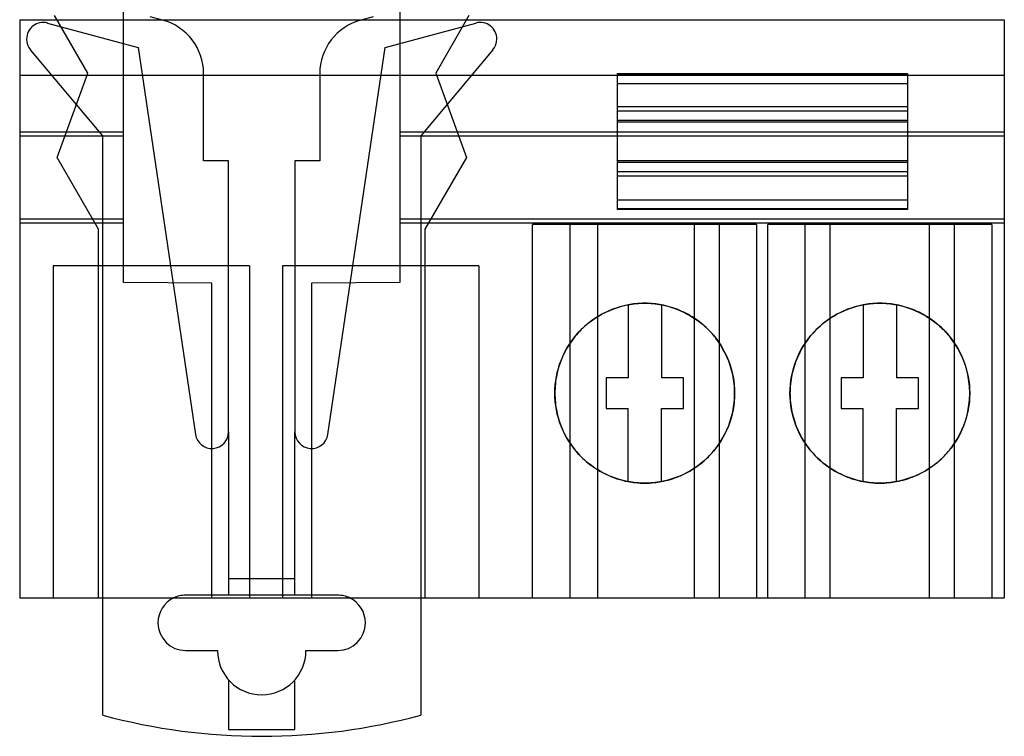
# Model space of a CAD drawing. Units: millimetres. Extents: x 1 to 36.6, y -5 to 89.8.
# Drawn here: x 1 to 36.6, y -5 to 20.9 of the extents above; entities that cross this region are included whole.
import ezdxf

# ---------------------------------------------------------------- set-up
doc = ezdxf.new("R2010")
doc.units = ezdxf.units.MM
doc.layers.add('MAIN-1', color=7, linetype='Continuous')
doc.layers.add('MAIN-2', color=7, linetype='Continuous')

msp = doc.modelspace()

# ---------------------------------------------------------------- linework, layer by layer
at = {"layer": 'MAIN-1'}
for p, q in [((0.951, 20.9), (0.951, 18.9)), ((0.951, 20.9), (36.551, 20.9)), ((36.551, 20.9), (36.551, 18.9)), ((0.951, 18.9), (0.951, 0)), ((0.951, 18.9), (36.551, 18.9)), ((36.551, 18.9), (36.551, 0)), ((22.551, 18.6), (22.551, 16.485)), ((22.551, 18.6), (33.051, 18.6)), ((33.051, 18.6), (33.051, 16.485)), ((33.051, 17.754), (22.551, 17.754)), ((33.051, 17.596), (22.551, 17.596)), ((33.051, 17.261), (22.551, 17.261)), ((22.551, 16.485), (22.551, 14.386)), ((33.051, 16.485), (33.051, 14.386)), ((33.051, 15.742), (22.551, 15.742)), ((33.051, 15.404), (22.551, 15.404)), ((33.051, 15.246), (22.551, 15.246)), ((22.551, 14.386), (33.051, 14.386)), ((22.013, 10.264), (22.149, 10.332)), ((22.149, 10.332), (22.288, 10.395)), ((22.288, 10.395), (22.429, 10.451)), ((22.429, 10.451), (22.574, 10.5)), ((22.574, 10.5), (22.721, 10.542)), ((22.721, 10.542), (22.87, 10.578)), ((22.87, 10.578), (23.02, 10.606)), ((22.951, 10.594), (22.951, 7.95)), ((23.02, 10.606), (23.171, 10.628)), ((23.171, 10.628), (23.323, 10.642)), ((23.323, 10.642), (23.475, 10.649)), ((23.475, 10.649), (23.627, 10.649)), ((23.627, 10.649), (23.779, 10.642)), ((23.779, 10.642), (23.931, 10.628)), ((23.931, 10.628), (24.083, 10.606)), ((24.083, 10.606), (24.233, 10.577)), ((24.151, 10.594), (24.151, 7.95)), ((24.233, 10.577), (24.382, 10.542)), ((24.382, 10.542), (24.529, 10.499)), ((24.529, 10.499), (24.673, 10.45)), ((24.673, 10.45), (24.815, 10.394)), ((24.815, 10.394), (24.953, 10.332)), ((24.953, 10.332), (25.089, 10.263)), ((30.513, 10.264), (30.649, 10.332)), ((30.649, 10.332), (30.788, 10.395)), ((30.788, 10.395), (30.929, 10.451)), ((30.929, 10.451), (31.074, 10.5)), ((31.074, 10.5), (31.221, 10.542)), ((31.221, 10.542), (31.37, 10.578)), ((31.37, 10.578), (31.52, 10.606)), ((31.451, 10.594), (31.451, 7.95)), ((31.52, 10.606), (31.671, 10.628)), ((31.671, 10.628), (31.823, 10.642)), ((31.823, 10.642), (31.975, 10.649)), ((31.975, 10.649), (32.127, 10.649)), ((32.127, 10.649), (32.279, 10.642)), ((32.279, 10.642), (32.431, 10.628)), ((32.431, 10.628), (32.583, 10.606)), ((32.583, 10.606), (32.733, 10.577)), ((32.651, 10.594), (32.651, 7.95)), ((32.733, 10.577), (32.882, 10.542)), ((32.882, 10.542), (33.029, 10.499)), ((33.029, 10.499), (33.173, 10.45)), ((33.173, 10.45), (33.315, 10.394)), ((33.315, 10.394), (33.453, 10.332)), ((33.453, 10.332), (33.589, 10.263)), ((21.506, 9.926), (21.627, 10.019)), ((21.627, 10.019), (21.752, 10.107)), ((21.752, 10.107), (21.881, 10.188)), ((21.881, 10.188), (22.013, 10.264)), ((25.089, 10.263), (25.221, 10.187)), ((25.221, 10.187), (25.351, 10.106)), ((25.351, 10.106), (25.476, 10.018)), ((25.476, 10.018), (25.597, 9.925)), ((30.006, 9.926), (30.127, 10.019)), ((30.127, 10.019), (30.252, 10.107)), ((30.252, 10.107), (30.381, 10.188)), ((30.381, 10.188), (30.513, 10.264)), ((33.589, 10.263), (33.721, 10.187)), ((33.721, 10.187), (33.851, 10.106)), ((33.851, 10.106), (33.976, 10.018)), ((33.976, 10.018), (34.097, 9.925)), ((21.07, 9.5), (21.171, 9.614)), ((21.171, 9.614), (21.278, 9.723)), ((21.278, 9.723), (21.389, 9.827)), ((21.389, 9.827), (21.506, 9.926)), ((25.597, 9.925), (25.713, 9.826)), ((25.713, 9.826), (25.825, 9.722)), ((25.825, 9.722), (25.931, 9.613)), ((25.931, 9.613), (26.032, 9.499)), ((29.57, 9.5), (29.671, 9.614)), ((29.671, 9.614), (29.778, 9.723)), ((29.778, 9.723), (29.889, 9.827)), ((29.889, 9.827), (30.006, 9.926)), ((34.097, 9.925), (34.213, 9.826)), ((34.213, 9.826), (34.325, 9.722)), ((34.325, 9.722), (34.431, 9.613)), ((34.431, 9.613), (34.532, 9.499)), ((20.801, 9.132), (20.885, 9.259)), ((20.885, 9.259), (20.975, 9.382)), ((20.975, 9.382), (21.07, 9.5)), ((26.032, 9.499), (26.127, 9.381)), ((26.127, 9.381), (26.217, 9.258)), ((26.217, 9.258), (26.301, 9.131)), ((29.301, 9.132), (29.385, 9.259)), ((29.385, 9.259), (29.475, 9.382)), ((29.475, 9.382), (29.57, 9.5)), ((34.532, 9.499), (34.627, 9.381)), ((34.627, 9.381), (34.717, 9.258)), ((34.717, 9.258), (34.801, 9.131)), ((20.65, 8.867), (20.722, 9.001)), ((20.722, 9.001), (20.801, 9.132)), ((26.301, 9.131), (26.379, 9)), ((26.379, 9), (26.451, 8.865)), ((29.15, 8.867), (29.222, 9.001)), ((29.222, 9.001), (29.301, 9.132)), ((34.801, 9.131), (34.879, 9)), ((34.879, 9), (34.951, 8.865)), ((20.473, 8.445), (20.525, 8.588)), ((20.525, 8.588), (20.585, 8.729)), ((20.585, 8.729), (20.65, 8.867)), ((26.451, 8.865), (26.517, 8.728)), ((26.517, 8.728), (26.576, 8.587)), ((26.576, 8.587), (26.628, 8.444)), ((28.973, 8.445), (29.025, 8.588)), ((29.025, 8.588), (29.085, 8.729)), ((29.085, 8.729), (29.15, 8.867)), ((34.951, 8.865), (35.017, 8.728)), ((35.017, 8.728), (35.076, 8.587)), ((35.076, 8.587), (35.128, 8.444)), ((20.389, 8.152), (20.428, 8.299)), ((20.428, 8.299), (20.473, 8.445)), ((26.628, 8.444), (26.674, 8.299)), ((26.674, 8.299), (26.712, 8.152)), ((28.889, 8.152), (28.928, 8.299)), ((28.928, 8.299), (28.973, 8.445)), ((35.128, 8.444), (35.174, 8.299)), ((35.174, 8.299), (35.212, 8.152)), ((20.315, 7.705), (20.332, 7.855)), ((20.332, 7.855), (20.357, 8.004)), ((20.357, 8.004), (20.389, 8.152)), ((22.151, 7.95), (22.151, 6.85)), ((22.951, 7.95), (22.151, 7.95)), ((24.951, 7.95), (24.151, 7.95)), ((24.951, 6.85), (24.951, 7.95)), ((26.712, 8.152), (26.744, 8.004)), ((26.744, 8.004), (26.769, 7.855)), ((26.769, 7.855), (26.786, 7.705)), ((28.815, 7.705), (28.832, 7.855)), ((28.832, 7.855), (28.857, 8.004)), ((28.857, 8.004), (28.889, 8.152)), ((30.651, 7.95), (30.651, 6.85)), ((31.451, 7.95), (30.651, 7.95)), ((33.451, 7.95), (32.651, 7.95)), ((33.451, 6.85), (33.451, 7.95)), ((35.212, 8.152), (35.244, 8.004)), ((35.244, 8.004), (35.269, 7.855)), ((35.269, 7.855), (35.286, 7.705)), ((20.301, 7.4), (20.304, 7.553)), ((20.304, 7.553), (20.315, 7.705)), ((26.786, 7.705), (26.797, 7.553)), ((26.797, 7.553), (26.801, 7.4)), ((28.801, 7.4), (28.804, 7.553)), ((28.804, 7.553), (28.815, 7.705)), ((35.286, 7.705), (35.297, 7.553)), ((35.297, 7.553), (35.301, 7.4)), ((20.304, 7.247), (20.301, 7.4)), ((20.315, 7.095), (20.304, 7.247)), ((26.797, 7.247), (26.786, 7.095)), ((26.801, 7.4), (26.797, 7.247)), ((28.804, 7.247), (28.801, 7.4)), ((28.815, 7.095), (28.804, 7.247)), ((35.297, 7.247), (35.286, 7.095)), ((35.301, 7.4), (35.297, 7.247)), ((20.332, 6.945), (20.315, 7.095)), ((20.357, 6.796), (20.332, 6.945)), ((20.389, 6.648), (20.357, 6.796)), ((22.151, 6.85), (22.951, 6.85)), ((22.951, 4.206), (22.951, 6.85)), ((24.151, 4.206), (24.151, 6.85)), ((24.151, 6.85), (24.951, 6.85)), ((26.744, 6.796), (26.712, 6.647)), ((26.769, 6.945), (26.744, 6.796)), ((26.786, 7.095), (26.769, 6.945)), ((28.832, 6.945), (28.815, 7.095)), ((28.857, 6.796), (28.832, 6.945)), ((28.889, 6.648), (28.857, 6.796)), ((30.651, 6.85), (31.451, 6.85)), ((31.451, 4.206), (31.451, 6.85)), ((32.651, 4.206), (32.651, 6.85)), ((32.651, 6.85), (33.451, 6.85)), ((35.244, 6.796), (35.212, 6.647)), ((35.269, 6.945), (35.244, 6.796)), ((35.286, 7.095), (35.269, 6.945)), ((20.427, 6.501), (20.389, 6.648)), ((20.473, 6.356), (20.427, 6.501)), ((26.673, 6.5), (26.628, 6.355)), ((26.712, 6.647), (26.673, 6.5)), ((28.927, 6.501), (28.889, 6.648)), ((28.973, 6.356), (28.927, 6.501)), ((35.173, 6.5), (35.128, 6.355)), ((35.212, 6.647), (35.173, 6.5)), ((20.525, 6.213), (20.473, 6.356)), ((20.584, 6.072), (20.525, 6.213)), ((20.65, 5.934), (20.584, 6.072)), ((26.516, 6.071), (26.451, 5.933)), ((26.575, 6.212), (26.516, 6.071)), ((26.628, 6.355), (26.575, 6.212)), ((29.025, 6.213), (28.973, 6.356)), ((29.084, 6.072), (29.025, 6.213)), ((29.15, 5.934), (29.084, 6.072)), ((35.016, 6.071), (34.951, 5.933)), ((35.075, 6.212), (35.016, 6.071)), ((35.128, 6.355), (35.075, 6.212)), ((20.722, 5.8), (20.65, 5.934)), ((20.8, 5.669), (20.722, 5.8)), ((26.379, 5.799), (26.3, 5.668)), ((26.451, 5.933), (26.379, 5.799)), ((29.222, 5.8), (29.15, 5.934)), ((29.3, 5.669), (29.222, 5.8)), ((34.879, 5.799), (34.8, 5.668)), ((34.951, 5.933), (34.879, 5.799)), ((20.884, 5.542), (20.8, 5.669)), ((20.974, 5.42), (20.884, 5.542)), ((21.069, 5.301), (20.974, 5.42)), ((26.126, 5.418), (26.031, 5.3)), ((26.216, 5.541), (26.126, 5.418)), ((26.3, 5.668), (26.216, 5.541)), ((29.384, 5.542), (29.3, 5.669)), ((29.474, 5.42), (29.384, 5.542)), ((29.569, 5.301), (29.474, 5.42)), ((34.626, 5.418), (34.531, 5.3)), ((34.716, 5.541), (34.626, 5.418)), ((34.8, 5.668), (34.716, 5.541)), ((21.17, 5.188), (21.069, 5.301)), ((21.276, 5.079), (21.17, 5.188)), ((21.387, 4.975), (21.276, 5.079)), ((25.824, 5.077), (25.712, 4.973)), ((25.93, 5.186), (25.824, 5.077)), ((26.031, 5.3), (25.93, 5.186)), ((29.67, 5.188), (29.569, 5.301)), ((29.776, 5.079), (29.67, 5.188)), ((29.887, 4.975), (29.776, 5.079)), ((34.324, 5.077), (34.212, 4.973)), ((34.43, 5.186), (34.324, 5.077)), ((34.531, 5.3), (34.43, 5.186)), ((21.503, 4.876), (21.387, 4.975)), ((21.624, 4.783), (21.503, 4.876)), ((21.75, 4.695), (21.624, 4.783)), ((21.879, 4.613), (21.75, 4.695)), ((25.35, 4.694), (25.221, 4.612)), ((25.475, 4.781), (25.35, 4.694)), ((25.596, 4.874), (25.475, 4.781)), ((25.712, 4.973), (25.596, 4.874)), ((30.003, 4.876), (29.887, 4.975)), ((30.124, 4.783), (30.003, 4.876)), ((30.25, 4.695), (30.124, 4.783)), ((30.379, 4.613), (30.25, 4.695)), ((33.85, 4.694), (33.721, 4.612)), ((33.975, 4.781), (33.85, 4.694)), ((34.096, 4.874), (33.975, 4.781)), ((34.212, 4.973), (34.096, 4.874)), ((22.011, 4.538), (21.879, 4.613)), ((22.147, 4.469), (22.011, 4.538)), ((22.285, 4.406), (22.147, 4.469)), ((22.427, 4.35), (22.285, 4.406)), ((22.571, 4.301), (22.427, 4.35)), ((22.718, 4.259), (22.571, 4.301)), ((24.528, 4.3), (24.381, 4.258)), ((24.672, 4.35), (24.528, 4.3)), ((24.814, 4.405), (24.672, 4.35)), ((24.952, 4.468), (24.814, 4.405)), ((25.088, 4.537), (24.952, 4.468)), ((25.221, 4.612), (25.088, 4.537)), ((30.511, 4.538), (30.379, 4.613)), ((30.647, 4.469), (30.511, 4.538)), ((30.785, 4.406), (30.647, 4.469)), ((30.927, 4.35), (30.785, 4.406)), ((31.071, 4.301), (30.927, 4.35)), ((31.218, 4.259), (31.071, 4.301)), ((33.028, 4.3), (32.881, 4.258)), ((33.172, 4.35), (33.028, 4.3)), ((33.314, 4.405), (33.172, 4.35)), ((33.452, 4.468), (33.314, 4.405)), ((33.588, 4.537), (33.452, 4.468)), ((33.721, 4.612), (33.588, 4.537)), ((22.867, 4.223), (22.718, 4.259)), ((23.018, 4.194), (22.867, 4.223)), ((23.169, 4.172), (23.018, 4.194)), ((23.321, 4.158), (23.169, 4.172)), ((23.473, 4.151), (23.321, 4.158)), ((23.626, 4.151), (23.473, 4.151)), ((23.778, 4.158), (23.626, 4.151)), ((23.93, 4.172), (23.778, 4.158)), ((24.081, 4.194), (23.93, 4.172)), ((24.232, 4.222), (24.081, 4.194)), ((24.381, 4.258), (24.232, 4.222)), ((31.367, 4.223), (31.218, 4.259)), ((31.518, 4.194), (31.367, 4.223)), ((31.669, 4.172), (31.518, 4.194)), ((31.821, 4.158), (31.669, 4.172)), ((31.973, 4.151), (31.821, 4.158)), ((32.126, 4.151), (31.973, 4.151)), ((32.278, 4.158), (32.126, 4.151)), ((32.43, 4.172), (32.278, 4.158)), ((32.581, 4.194), (32.43, 4.172)), ((32.732, 4.222), (32.581, 4.194)), ((32.881, 4.258), (32.732, 4.222)), ((0.951, 0), (36.551, 0)), ((3.951, -4.235), (3.951, 0)), ((15.451, 0), (15.451, -4.235)), ((6.951, -1.9), (8.101, -1.9)), ((11.301, -1.9), (12.451, -1.9))]:
    msp.add_line(p, q, dxfattribs=at)
for centre, radius, start, end in [((23.551, 7.4), 3.25, 107.9812, 120.0156), ((23.551, 7.4), 3.25, 84.0444, 95.9304), ((23.551, 7.4), 3.25, 59.9559, 67.445), ((32.051, 7.4), 3.25, 107.9812, 120.0156), ((32.051, 7.4), 3.25, 84.0444, 95.9304), ((32.051, 7.4), 3.25, 59.9559, 67.445), ((23.551, 7.4), 3.25, 132.0102, 144.0282), ((23.551, 7.4), 3.25, 35.9422, 44.9216), ((32.051, 7.4), 3.25, 132.0102, 144.0282), ((32.051, 7.4), 3.25, 35.9422, 44.9216), ((23.551, 7.4), 3.25, 168.0374, 180), ((23.551, 7.4), 3.25, 0, 11.956), ((32.051, 7.4), 3.25, 168.0374, 180), ((32.051, 7.4), 3.25, 0, 11.956), ((23.551, 7.4), 3.25, 180, 191.9637), ((23.551, 7.4), 3.25, 348.0282, 0), ((32.051, 7.4), 3.25, 180, 191.9637), ((32.051, 7.4), 3.25, 348.0282, 0), ((23.551, 7.4), 3.25, 215.9782, 227.9077), ((23.551, 7.4), 3.25, 315.0503, 324.0253), ((32.051, 7.4), 3.25, 215.9782, 227.9077), ((32.051, 7.4), 3.25, 315.0503, 324.0253), ((23.551, 7.4), 3.25, 239.935, 251.9254), ((23.551, 7.4), 3.25, 292.5367, 300.0261), ((32.051, 7.4), 3.25, 239.935, 251.9254), ((32.051, 7.4), 3.25, 292.5367, 300.0261), ((23.551, 7.4), 3.25, 264.0326, 275.9306), ((32.051, 7.4), 3.25, 264.0326, 275.9306), ((6.951, -0.9), 1, 115.8419, 180), ((12.451, -0.9), 1, 0, 64.158), ((6.951, -0.9), 1, 180, 270), ((12.451, -0.9), 1, 270, 0), ((9.701, -1.9), 1.6, 180, 0), ((9.701, 17), 22, 254.849, 285.151)]:
    msp.add_arc(centre, radius, start, end, dxfattribs=at)
at = {"layer": 'MAIN-2'}
for p, q in [((4.701, 11.4), (4.701, 25.4)), ((14.701, 25.4), (14.701, 11.4)), ((3.41, 18.972), (2.21, 21.05)), ((6.118, 20.885), (5.674, 21.004)), ((13.727, 21.004), (13.283, 20.885)), ((17.191, 21.05), (15.991, 18.972)), ((0.951, 20.9), (0.951, 20.9)), ((1.956, 20.78), (1.956, 20.78)), ((1.956, 20.78), (5.238, 19.9)), ((6.118, 20.885), (6.118, 20.885)), ((13.283, 20.885), (13.283, 20.885)), ((14.163, 19.9), (17.445, 20.78)), ((17.445, 20.78), (17.445, 20.78)), ((36.551, 20.9), (36.551, 20.9)), ((3.951, 16.7), (1.341, 19.815)), ((1.341, 19.815), (1.341, 19.815)), ((5.238, 19.9), (7.307, 5.912)), ((5.238, 19.9), (5.238, 19.9)), ((12.094, 5.912), (14.163, 19.9)), ((14.163, 19.9), (14.163, 19.9)), ((18.06, 19.815), (15.451, 16.7)), ((18.06, 19.815), (18.06, 19.815)), ((2.301, 15.924), (3.41, 18.972)), ((3.41, 18.972), (3.41, 18.972)), ((7.601, 15.8), (7.601, 18.953)), ((7.601, 18.953), (7.601, 18.953)), ((11.801, 18.953), (11.801, 15.8)), ((11.801, 18.953), (11.801, 18.953)), ((15.991, 18.972), (17.101, 15.924)), ((15.991, 18.972), (15.991, 18.972)), ((22.551, 18.954), (33.051, 18.954)), ((22.551, 18.954), (22.551, 18.934)), ((22.551, 18.934), (22.551, 18.6)), ((33.051, 18.934), (22.551, 18.934)), ((33.051, 18.954), (33.051, 18.934)), ((33.051, 18.934), (33.051, 18.6)), ((22.551, 17.199), (22.551, 17.199)), ((33.051, 17.199), (22.551, 17.199)), ((33.051, 17.199), (33.051, 17.199)), ((0.951, 16.846), (4.701, 16.846)), ((14.701, 16.846), (36.551, 16.846)), ((0.951, 16.7), (4.701, 16.7)), ((3.951, 0), (3.951, 16.7)), ((3.951, 16.7), (3.951, 16.7)), ((14.701, 16.7), (36.551, 16.7)), ((15.451, 16.7), (15.451, 0)), ((15.451, 16.7), (15.451, 16.7)), ((3.801, 13.326), (2.301, 15.924)), ((2.301, 15.924), (2.301, 15.924)), ((8.501, 15.8), (7.601, 15.8)), ((7.601, 15.8), (7.601, 15.8)), ((8.501, 6), (8.501, 15.8)), ((8.501, 15.8), (8.501, 15.8)), ((10.901, 15.8), (10.901, 6)), ((11.801, 15.8), (10.901, 15.8)), ((10.901, 15.8), (10.901, 15.8)), ((11.801, 15.8), (11.801, 15.8)), ((17.101, 15.924), (15.601, 13.326)), ((17.101, 15.924), (17.101, 15.924)), ((33.051, 15.801), (22.551, 15.801)), ((22.551, 15.801), (22.551, 15.801)), ((33.051, 15.801), (33.051, 15.801)), ((22.551, 14.386), (22.551, 14.066)), ((33.051, 14.386), (33.051, 14.066)), ((22.551, 14.066), (22.551, 14.046)), ((33.051, 14.066), (22.551, 14.066)), ((33.051, 14.046), (22.551, 14.046)), ((33.051, 14.066), (33.051, 14.046)), ((0.951, 13.7), (4.701, 13.7)), ((0.951, 13.554), (4.701, 13.554)), ((14.701, 13.7), (36.551, 13.7)), ((14.701, 13.554), (36.551, 13.554)), ((3.801, 0), (3.801, 13.326)), ((3.801, 13.326), (3.801, 13.326)), ((15.601, 13.326), (15.601, 0)), ((15.601, 13.326), (15.601, 13.326)), ((19.493, 0), (19.493, 13.5)), ((20.851, 13.5), (19.493, 13.5)), ((21.851, 13.5), (20.851, 13.5)), ((20.851, 13.5), (20.851, 13.5)), ((20.851, 0), (20.851, 13.5)), ((25.351, 13.5), (21.851, 13.5)), ((21.851, 0), (21.851, 13.5)), ((26.251, 13.5), (25.351, 13.5)), ((25.351, 0), (25.351, 13.5)), ((26.251, 13.5), (26.251, 13.5)), ((27.591, 13.5), (26.251, 13.5)), ((26.251, 0), (26.251, 13.5)), ((27.591, 13.5), (27.591, 0)), ((28.001, 0), (28.001, 13.5)), ((29.351, 13.5), (28.001, 13.5)), ((29.351, 13.5), (29.351, 13.5)), ((29.351, 0), (29.351, 13.5)), ((30.251, 13.5), (29.351, 13.5)), ((30.251, 0), (30.251, 13.5)), ((33.851, 13.5), (30.251, 13.5)), ((33.851, 0), (33.851, 13.5)), ((34.751, 13.5), (33.851, 13.5)), ((34.751, 0), (34.751, 13.5)), ((34.751, 13.5), (34.751, 13.5)), ((36.101, 13.5), (34.751, 13.5)), ((36.101, 13.5), (36.101, 0)), ((2.161, 12), (2.161, 12)), ((2.161, 12), (2.161, 0)), ((9.261, 12), (2.161, 12)), ((9.261, 12), (9.261, 0)), ((9.261, 12), (9.261, 12)), ((10.451, 12), (10.451, 12)), ((10.451, 12), (10.451, 0)), ((17.551, 12), (10.451, 12)), ((17.551, 12), (17.551, 0)), ((17.551, 12), (17.551, 12)), ((7.901, 11.372), (4.701, 11.4)), ((4.701, 11.4), (4.701, 11.4)), ((14.701, 11.4), (11.501, 11.372)), ((14.701, 11.4), (14.701, 11.4)), ((7.901, 0), (7.901, 11.372)), ((7.901, 11.372), (7.901, 11.372)), ((11.501, 11.372), (11.501, 0)), ((11.501, 11.372), (11.501, 11.372)), ((22.951, 10.594), (22.951, 10.594)), ((22.951, 10.594), (22.951, 10.594)), ((24.151, 10.594), (24.151, 10.594)), ((24.151, 10.594), (24.151, 10.594)), ((31.451, 10.594), (31.451, 10.594)), ((31.451, 10.594), (31.451, 10.594)), ((32.651, 10.594), (32.651, 10.594)), ((32.651, 10.594), (32.651, 10.594)), ((22.151, 7.95), (22.151, 7.95)), ((22.951, 7.95), (22.951, 7.95)), ((24.151, 7.95), (24.151, 7.95)), ((24.951, 7.95), (24.951, 7.95)), ((30.651, 7.95), (30.651, 7.95)), ((31.451, 7.95), (31.451, 7.95)), ((32.651, 7.95), (32.651, 7.95)), ((33.451, 7.95), (33.451, 7.95)), ((20.301, 7.4), (20.301, 7.4)), ((20.301, 7.4), (20.301, 7.4)), ((26.801, 7.4), (26.801, 7.4)), ((26.801, 7.4), (26.801, 7.4)), ((28.801, 7.4), (28.801, 7.4)), ((28.801, 7.4), (28.801, 7.4)), ((35.301, 7.4), (35.301, 7.4)), ((35.301, 7.4), (35.301, 7.4)), ((22.151, 6.85), (22.151, 6.85)), ((22.951, 6.85), (22.951, 6.85)), ((24.151, 6.85), (24.151, 6.85)), ((24.951, 6.85), (24.951, 6.85)), ((30.651, 6.85), (30.651, 6.85)), ((31.451, 6.85), (31.451, 6.85)), ((32.651, 6.85), (32.651, 6.85)), ((33.451, 6.85), (33.451, 6.85)), ((7.307, 5.912), (7.307, 5.912)), ((8.501, 6), (8.501, 0.1)), ((8.501, 6), (8.501, 6)), ((10.901, 0.1), (10.901, 6)), ((10.901, 6), (10.901, 6)), ((12.094, 5.912), (12.094, 5.912)), ((22.951, 4.206), (22.951, 4.206)), ((22.951, 4.206), (22.951, 4.206)), ((24.151, 4.206), (24.151, 4.206)), ((24.151, 4.206), (24.151, 4.206)), ((31.451, 4.206), (31.451, 4.206)), ((31.451, 4.206), (31.451, 4.206)), ((32.651, 4.206), (32.651, 4.206)), ((32.651, 4.206), (32.651, 4.206)), ((8.501, 0.7), (10.901, 0.7)), ((0.951, 0), (0.951, 0)), ((2.161, 0), (2.161, 0)), ((3.801, 0), (3.801, 0)), ((6.951, 0.1), (6.951, 0.1)), ((12.451, 0.1), (6.951, 0.1)), ((7.901, 0), (7.901, 0)), ((8.501, 0.1), (8.501, 0.1)), ((9.261, 0), (9.261, 0)), ((10.451, 0), (10.451, 0)), ((10.901, 0.1), (10.901, 0.1)), ((11.501, 0), (11.501, 0)), ((12.451, 0.1), (12.451, 0.1)), ((15.601, 0), (15.601, 0)), ((17.551, 0), (17.551, 0)), ((20.851, 0), (20.851, 0)), ((29.351, 0), (29.351, 0)), ((34.751, 0), (34.751, 0)), ((36.551, 0), (36.551, 0)), ((6.951, -1.9), (6.951, -1.9)), ((8.101, -1.9), (8.101, -1.9)), ((11.301, -1.9), (11.301, -1.9)), ((12.451, -1.9), (12.451, -1.9)), ((8.501, -2.958), (8.501, -2.958)), ((8.501, -2.958), (8.501, -4.75)), ((10.901, -2.958), (10.901, -2.958)), ((10.901, -4.75), (10.901, -2.958)), ((3.951, -4.235), (3.951, -4.235)), ((15.451, -4.235), (15.451, -4.235)), ((8.501, -4.75), (10.901, -4.75)), ((8.501, -4.75), (8.501, -4.75)), ((10.901, -4.75), (10.901, -4.75))]:
    msp.add_line(p, q, dxfattribs=at)
for centre, radius, start, end in [((1.801, 20.2), 0.6, 75, 180), ((5.601, 18.953), 2, 0, 75), ((13.801, 18.953), 2, 105, 180), ((17.601, 20.2), 0.6, 0, 105), ((1.801, 20.2), 0.6, 180, 219.96), ((17.601, 20.2), 0.6, 320.04, 0), ((23.551, 7.4), 3.25, 100.6387, 107.9812), ((23.551, 7.4), 3.25, 95.9304, 100.6387), ((23.551, 7.4), 3.25, 79.3613, 84.0444), ((23.551, 7.4), 3.25, 67.445, 79.3613), ((32.051, 7.4), 3.25, 100.6387, 107.9812), ((32.051, 7.4), 3.25, 95.9304, 100.6387), ((32.051, 7.4), 3.25, 79.3613, 84.0444), ((32.051, 7.4), 3.25, 67.445, 79.3613), ((23.551, 7.4), 3.25, 120.0156, 132.0102), ((23.551, 7.4), 3.25, 44.9216, 59.9559), ((32.051, 7.4), 3.25, 120.0156, 132.0102), ((32.051, 7.4), 3.25, 44.9216, 59.9559), ((23.551, 7.4), 3.25, 144.0282, 168.0374), ((23.551, 7.4), 3.25, 11.956, 35.9422), ((32.051, 7.4), 3.25, 144.0282, 168.0374), ((32.051, 7.4), 3.25, 11.956, 35.9422), ((23.551, 7.4), 3.25, 191.9637, 215.9782), ((23.551, 7.4), 3.25, 324.0253, 348.0282), ((32.051, 7.4), 3.25, 191.9637, 215.9782), ((32.051, 7.4), 3.25, 324.0253, 348.0282), ((7.901, 6), 0.6, 188.4146, 0), ((11.501, 6), 0.6, 180, 351.5854), ((23.551, 7.4), 3.25, 227.9077, 239.935), ((23.551, 7.4), 3.25, 300.0261, 315.0503), ((32.051, 7.4), 3.25, 227.9077, 239.935), ((32.051, 7.4), 3.25, 300.0261, 315.0503), ((23.551, 7.4), 3.25, 251.9254, 259.3613), ((23.551, 7.4), 3.25, 280.6387, 292.5367), ((32.051, 7.4), 3.25, 251.9254, 259.3613), ((32.051, 7.4), 3.25, 280.6387, 292.5367), ((23.551, 7.4), 3.25, 259.3613, 264.0326), ((23.551, 7.4), 3.25, 275.9306, 280.6387), ((32.051, 7.4), 3.25, 259.3613, 264.0326), ((32.051, 7.4), 3.25, 275.9306, 280.6387), ((6.951, -0.9), 1, 90, 115.8419), ((12.451, -0.9), 1, 64.158, 90)]:
    msp.add_arc(centre, radius, start, end, dxfattribs=at)

doc.saveas('drawing.dxf')
